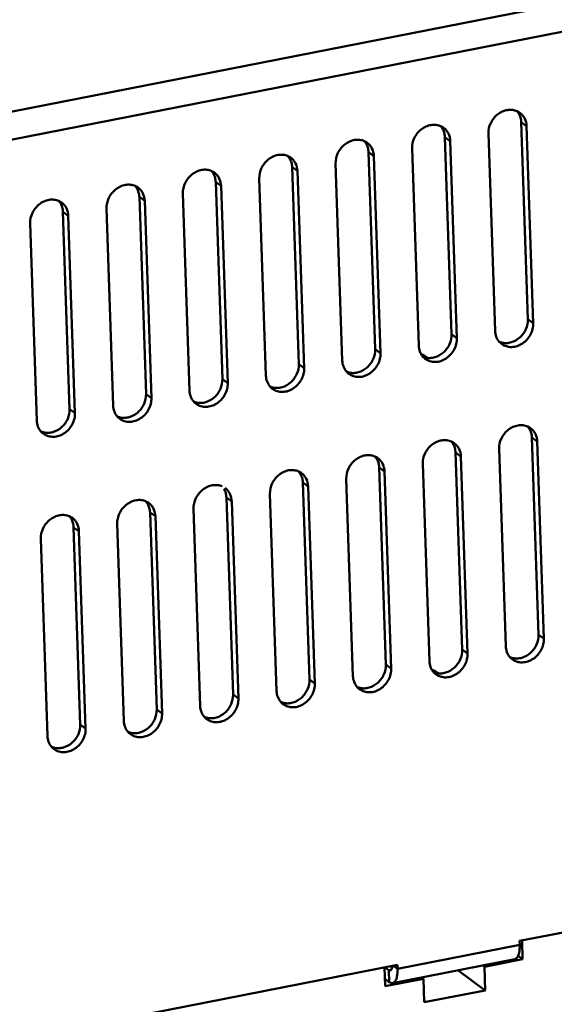
# Model space of a CAD drawing. Extents: x 1364 to 4623, y -705 to 1175.
# Drawn here: x 3550 to 3613, y -350 to -233 of the extents above; entities that cross this region are included whole.
import ezdxf

# ---------------------------------------------------------------- set-up
doc = ezdxf.new("R2010")
doc.units = 0
doc.header["$MEASUREMENT"] = 0
doc.linetypes.add('KM_SOLID', pattern=[0])
doc.layers.add('粗线层', color=3, linetype='KM_SOLID', lineweight=50)

msp = doc.modelspace()

# ---------------------------------------------------------------- linework, layer by layer
at = {"layer": '粗线层'}
for p, q in [((3678.397, -218.847), (3107.771, -330.515)), ((3679.532, -221.957), (3108.906, -333.625)), ((3609.684, -245.969), (3609.05, -245.504)), ((3609.05, -245.504), (3609.841, -268.856)), ((3609.684, -245.969), (3610.475, -269.321)), ((3600.627, -247.741), (3599.993, -247.276)), ((3599.993, -247.276), (3600.783, -270.628)), ((3605.946, -270.207), (3605.155, -246.855)), ((3600.627, -247.741), (3601.417, -271.093)), ((3591.569, -249.514), (3590.935, -249.049)), ((3590.935, -249.049), (3591.726, -272.401)), ((3591.569, -249.514), (3592.36, -272.866)), ((3596.889, -271.979), (3596.098, -248.628)), ((3587.831, -273.752), (3587.04, -250.4)), ((3582.512, -251.286), (3581.878, -250.821)), ((3581.878, -250.821), (3582.668, -274.173)), ((3582.512, -251.286), (3583.302, -274.638)), ((3573.454, -253.059), (3572.82, -252.594)), ((3572.82, -252.594), (3573.611, -275.946)), ((3573.454, -253.059), (3574.245, -276.411)), ((3578.773, -275.524), (3577.983, -252.173)), ((3569.716, -277.297), (3568.925, -253.945)), ((3564.396, -254.831), (3563.762, -254.366)), ((3563.762, -254.366), (3564.553, -277.718)), ((3564.396, -254.831), (3565.187, -278.183)), ((3555.339, -256.604), (3554.705, -256.139)), ((3554.705, -256.139), (3555.496, -279.491)), ((3555.339, -256.604), (3556.13, -279.956)), ((3560.658, -279.07), (3559.868, -255.718)), ((3551.601, -280.842), (3550.81, -257.49)), ((3610.475, -269.321), (3609.841, -268.856)), ((3601.417, -271.093), (3600.783, -270.628)), ((3592.36, -272.866), (3591.726, -272.401)), ((3597.933, -273.43), (3597.642, -273.217)), ((3597.642, -273.217), (3597.647, -273.373)), ((3583.302, -274.638), (3582.668, -274.173)), ((3574.245, -276.411), (3573.611, -275.946)), ((3565.187, -278.183), (3564.553, -277.718)), ((3556.13, -279.956), (3555.496, -279.491)), ((3610.949, -283.332), (3610.315, -282.867)), ((3610.315, -282.867), (3611.106, -306.219)), ((3610.949, -283.332), (3611.74, -306.684)), ((3607.211, -307.57), (3606.421, -284.218)), ((3601.258, -284.639), (3602.049, -307.991)), ((3601.892, -285.104), (3601.258, -284.639)), ((3601.892, -285.104), (3602.683, -308.456)), ((3592.2, -286.412), (3592.991, -309.764)), ((3592.834, -286.877), (3592.2, -286.412)), ((3592.834, -286.877), (3593.625, -310.229)), ((3598.154, -309.343), (3597.363, -285.991)), ((3589.096, -311.115), (3588.305, -287.763)), ((3583.143, -288.184), (3583.934, -311.536)), ((3583.777, -288.649), (3583.143, -288.184)), ((3583.777, -288.649), (3584.567, -312.001)), ((3574.085, -289.957), (3574.876, -313.309)), ((3574.719, -290.422), (3574.085, -289.957)), ((3574.719, -290.422), (3575.51, -313.774)), ((3580.039, -312.888), (3579.248, -289.536)), ((3570.981, -314.66), (3570.19, -291.308)), ((3565.028, -291.729), (3565.818, -315.081)), ((3565.662, -292.194), (3565.028, -291.729)), ((3565.662, -292.194), (3566.452, -315.546)), ((3555.97, -293.502), (3556.761, -316.854)), ((3556.604, -293.967), (3555.97, -293.502)), ((3561.924, -316.433), (3561.133, -293.081)), ((3552.866, -318.205), (3552.075, -294.853)), ((3556.604, -293.967), (3557.395, -317.319)), ((3611.74, -306.684), (3611.106, -306.219)), ((3602.683, -308.456), (3602.049, -307.991)), ((3593.625, -310.229), (3592.991, -309.764)), ((3598.907, -310.58), (3598.912, -310.736)), ((3599.198, -310.793), (3598.907, -310.58)), ((3584.567, -312.001), (3583.934, -311.536)), ((3575.51, -313.774), (3574.876, -313.309)), ((3566.452, -315.546), (3565.818, -315.081)), ((3557.395, -317.319), (3556.761, -316.854)), ((3608.85, -342.509), (3683.122, -327.975)), ((3608.866, -342.976), (3608.85, -342.509)), ((3609.144, -342.499), (3609.217, -344.669)), ((3608.866, -342.976), (3594.374, -345.812)), ((3608.29, -344.655), (3593.798, -347.491)), ((3609.217, -344.669), (3604.688, -345.555)), ((3608.678, -344.274), (3609.217, -344.669)), ((3472.987, -369.097), (3594.358, -345.345)), ((3592.913, -347.86), (3592.838, -345.643)), ((3593.349, -345.971), (3592.888, -345.633)), ((3593.634, -345.916), (3593.349, -345.971)), ((3593.397, -347.373), (3593.349, -345.971)), ((3594.374, -345.812), (3593.868, -345.441)), ((3594.358, -345.345), (3594.374, -345.812)), ((3601.536, -345.976), (3604.783, -348.358)), ((3604.477, -345.401), (3604.688, -345.555)), ((3604.688, -345.555), (3604.783, -348.358)), ((3593.397, -347.373), (3592.884, -346.997)), ((3597.442, -346.973), (3592.913, -347.86)), ((3597.442, -346.973), (3597.231, -346.819)), ((3597.537, -349.776), (3597.442, -346.973)), ((3604.783, -348.358), (3597.537, -349.776))]:
    msp.add_line(p, q, dxfattribs=at)
for centre, radius, start, end in [((3607.817, -245.873), 1.831, 53.77873, 66.23076), ((3607.153, -245.431), 1.867, 35.69825, 41.23717), ((3607.119, -245.455), 1.909, 30.87372, 35.6918), ((3598.759, -247.645), 1.831, 53.77873, 66.23076), ((3598.095, -247.203), 1.867, 35.69825, 41.23717), ((3598.061, -247.227), 1.909, 30.87372, 35.6918), ((3589.702, -249.418), 1.831, 53.77873, 66.23076), ((3589.038, -248.976), 1.867, 35.69825, 41.23717), ((3589.004, -249), 1.909, 30.87372, 35.6918), ((3580.644, -251.19), 1.831, 53.77873, 66.23076), ((3579.98, -250.748), 1.867, 35.69825, 41.23717), ((3579.946, -250.772), 1.909, 30.87372, 35.6918), ((3571.587, -252.963), 1.831, 53.77873, 66.23076), ((3570.923, -252.521), 1.867, 35.69825, 41.23717), ((3570.889, -252.545), 1.909, 30.87372, 35.6918), ((3562.529, -254.735), 1.831, 53.77873, 66.23076), ((3561.865, -254.293), 1.867, 35.69825, 41.23717), ((3561.831, -254.317), 1.909, 30.87372, 35.6918), ((3553.471, -256.508), 1.831, 53.77873, 66.23076), ((3552.808, -256.066), 1.867, 35.69825, 41.23717), ((3552.774, -256.09), 1.909, 30.87372, 35.6918), ((3607.816, -270.304), 1.831, 221.24403, 233.70129), ((3607.196, -269.8), 1.872, 246.24298, 252.66038), ((3607.208, -269.762), 1.912, 252.66, 256.5309), ((3596.54, -275.182), 2.267, 70.646, 72.81931), ((3598.758, -272.077), 1.831, 221.24403, 233.70129), ((3598.138, -271.573), 1.872, 246.24298, 252.66038), ((3598.15, -271.534), 1.912, 252.66, 256.5309), ((3589.701, -273.849), 1.831, 221.24403, 233.70129), ((3589.081, -273.345), 1.872, 246.24298, 252.66038), ((3589.093, -273.307), 1.912, 252.66, 256.5309), ((3580.643, -275.622), 1.831, 221.24403, 233.70129), ((3580.023, -275.118), 1.872, 246.24298, 252.66038), ((3580.035, -275.079), 1.912, 252.66, 256.5309), ((3571.585, -277.394), 1.831, 221.24403, 233.70129), ((3570.966, -276.89), 1.872, 246.24298, 252.66038), ((3570.978, -276.852), 1.912, 252.66, 256.5309), ((3562.528, -279.167), 1.831, 221.24403, 233.70129), ((3561.908, -278.663), 1.872, 246.24298, 252.66038), ((3561.92, -278.624), 1.912, 252.66, 256.5309), ((3553.47, -280.939), 1.831, 221.24403, 233.70129), ((3552.851, -280.435), 1.872, 246.24298, 252.66038), ((3552.863, -280.397), 1.912, 252.66, 256.5309), ((3609.082, -283.236), 1.831, 53.77873, 66.23076), ((3608.418, -282.794), 1.867, 35.69825, 41.23717), ((3608.384, -282.818), 1.909, 30.87372, 35.6918), ((3600.024, -285.008), 1.831, 53.77873, 66.23076), ((3599.361, -284.566), 1.867, 35.69825, 41.23717), ((3599.327, -284.59), 1.909, 30.87372, 35.6918), ((3590.967, -286.781), 1.831, 53.77873, 66.23076), ((3590.303, -286.339), 1.867, 35.69825, 41.23717), ((3590.269, -286.363), 1.909, 30.87372, 35.6918), ((3581.909, -288.553), 1.831, 53.77873, 66.23076), ((3581.245, -288.111), 1.867, 35.69825, 41.23717), ((3581.211, -288.135), 1.909, 30.87372, 35.6918), ((3563.794, -292.098), 1.831, 53.77873, 66.23076), ((3563.13, -291.656), 1.867, 35.69825, 41.23717), ((3563.096, -291.68), 1.909, 30.87372, 35.6918), ((3554.737, -293.871), 1.831, 53.77873, 66.23076), ((3554.073, -293.429), 1.867, 35.69825, 41.23717), ((3554.039, -293.453), 1.909, 30.87372, 35.6918), ((3609.081, -307.667), 1.831, 221.24403, 233.70129), ((3608.461, -307.163), 1.872, 246.24298, 252.66038), ((3608.473, -307.125), 1.912, 252.66, 256.5309), ((3597.805, -312.545), 2.267, 70.646, 72.81931), ((3600.023, -309.44), 1.831, 221.24403, 233.70129), ((3599.404, -308.936), 1.872, 246.24298, 252.66038), ((3599.415, -308.897), 1.912, 252.66, 256.5309), ((3590.966, -311.212), 1.831, 221.24403, 233.70129), ((3590.346, -310.708), 1.872, 246.24298, 252.66038), ((3590.358, -310.67), 1.912, 252.66, 256.5309), ((3581.908, -312.985), 1.831, 221.24403, 233.70129), ((3581.288, -312.481), 1.872, 246.24298, 252.66038), ((3581.3, -312.443), 1.912, 252.66, 256.5309), ((3572.851, -314.757), 1.831, 221.24403, 233.70129), ((3572.231, -314.253), 1.872, 246.24298, 252.66038), ((3572.243, -314.215), 1.912, 252.66, 256.5309), ((3563.793, -316.53), 1.831, 221.24403, 233.70129), ((3563.173, -316.026), 1.872, 246.24298, 252.66038), ((3563.185, -315.988), 1.912, 252.66, 256.5309), ((3554.735, -318.302), 1.831, 221.24403, 233.70129), ((3554.116, -317.798), 1.872, 246.24298, 252.66038), ((3554.128, -317.76), 1.912, 252.66, 256.5309)]:
    msp.add_arc(centre, radius, start, end, dxfattribs=at)
for points, knots in [([(3608.555, -244.198), (3608.379, -244.12), (3607.994, -244.019), (3607.388, -244.04), (3606.788, -244.228), (3606.047, -244.681), (3605.345, -245.55), (3605.141, -246.43), (3605.155, -246.855)], [0, 0, 0, 0, 0.114375, 0.2329934, 0.3567511, 0.4851006, 0.7463794, 1, 1, 1, 1]), ([(3609.05, -245.504), (3609.044, -245.321), (3608.991, -244.962), (3608.848, -244.626), (3608.758, -244.475)], [0, 0, 0, 0, 0.5093044, 1, 1, 1, 1]), ([(3609.684, -245.969), (3609.674, -245.66), (3609.566, -245.197), (3609.234, -244.687), (3609.016, -244.483), (3608.898, -244.396)], [0, 0, 0, 0, 0.5112377, 0.7574844, 1, 1, 1, 1]), ([(3599.497, -245.97), (3599.321, -245.893), (3598.937, -245.791), (3598.331, -245.813), (3597.73, -246), (3596.99, -246.454), (3596.288, -247.323), (3596.083, -248.202), (3596.098, -248.628)], [0, 0, 0, 0, 0.114375, 0.2329934, 0.3567511, 0.4851006, 0.7463794, 1, 1, 1, 1]), ([(3599.993, -247.276), (3599.987, -247.093), (3599.933, -246.734), (3599.791, -246.399), (3599.7, -246.248)], [0, 0, 0, 0, 0.5093044, 1, 1, 1, 1]), ([(3600.627, -247.741), (3600.616, -247.433), (3600.508, -246.969), (3600.176, -246.46), (3599.959, -246.255), (3599.841, -246.169)], [0, 0, 0, 0, 0.5112377, 0.7574844, 1, 1, 1, 1]), ([(3590.439, -247.743), (3590.264, -247.665), (3589.879, -247.564), (3589.273, -247.585), (3588.673, -247.773), (3587.932, -248.226), (3587.23, -249.095), (3587.026, -249.975), (3587.04, -250.4)], [0, 0, 0, 0, 0.114375, 0.2329934, 0.3567511, 0.4851006, 0.7463794, 1, 1, 1, 1]), ([(3590.935, -249.049), (3590.929, -248.866), (3590.875, -248.507), (3590.733, -248.171), (3590.642, -248.02)], [0, 0, 0, 0, 0.5093044, 1, 1, 1, 1]), ([(3591.569, -249.514), (3591.559, -249.205), (3591.451, -248.742), (3591.119, -248.232), (3590.901, -248.028), (3590.783, -247.941)], [0, 0, 0, 0, 0.5112377, 0.7574844, 1, 1, 1, 1]), ([(3581.382, -249.515), (3581.206, -249.438), (3580.821, -249.336), (3580.216, -249.358), (3579.615, -249.545), (3578.874, -249.999), (3578.172, -250.868), (3577.968, -251.747), (3577.983, -252.173)], [0, 0, 0, 0, 0.114375, 0.2329934, 0.3567511, 0.4851006, 0.7463794, 1, 1, 1, 1]), ([(3581.878, -250.821), (3581.871, -250.638), (3581.818, -250.279), (3581.675, -249.944), (3581.585, -249.793)], [0, 0, 0, 0, 0.5093044, 1, 1, 1, 1]), ([(3582.512, -251.286), (3582.501, -250.978), (3582.393, -250.514), (3582.061, -250.005), (3581.844, -249.8), (3581.726, -249.714)], [0, 0, 0, 0, 0.5112377, 0.7574844, 1, 1, 1, 1]), ([(3572.324, -251.288), (3572.149, -251.21), (3571.764, -251.109), (3571.158, -251.13), (3570.558, -251.318), (3569.817, -251.771), (3569.115, -252.64), (3568.911, -253.52), (3568.925, -253.945)], [0, 0, 0, 0, 0.114375, 0.2329934, 0.3567511, 0.4851006, 0.7463794, 1, 1, 1, 1]), ([(3572.82, -252.594), (3572.814, -252.411), (3572.76, -252.052), (3572.618, -251.716), (3572.527, -251.565)], [0, 0, 0, 0, 0.5093044, 1, 1, 1, 1]), ([(3573.454, -253.059), (3573.444, -252.75), (3573.335, -252.287), (3573.004, -251.777), (3572.786, -251.573), (3572.668, -251.486)], [0, 0, 0, 0, 0.5112377, 0.7574844, 1, 1, 1, 1]), ([(3563.267, -253.06), (3563.091, -252.983), (3562.706, -252.881), (3562.101, -252.903), (3561.5, -253.09), (3560.759, -253.544), (3560.057, -254.413), (3559.853, -255.292), (3559.868, -255.718)], [0, 0, 0, 0, 0.114375, 0.2329934, 0.3567511, 0.4851006, 0.7463794, 1, 1, 1, 1]), ([(3563.762, -254.366), (3563.756, -254.183), (3563.703, -253.824), (3563.56, -253.489), (3563.47, -253.338)], [0, 0, 0, 0, 0.5093044, 1, 1, 1, 1]), ([(3564.396, -254.831), (3564.386, -254.523), (3564.278, -254.059), (3563.946, -253.55), (3563.729, -253.345), (3563.611, -253.259)], [0, 0, 0, 0, 0.5112377, 0.7574844, 1, 1, 1, 1]), ([(3554.209, -254.833), (3554.034, -254.755), (3553.649, -254.654), (3553.043, -254.675), (3552.443, -254.863), (3551.702, -255.316), (3551, -256.185), (3550.796, -257.065), (3550.81, -257.49)], [0, 0, 0, 0, 0.114375, 0.2329934, 0.3567511, 0.4851006, 0.7463794, 1, 1, 1, 1]), ([(3554.705, -256.139), (3554.699, -255.956), (3554.645, -255.597), (3554.503, -255.261), (3554.412, -255.11)], [0, 0, 0, 0, 0.5093044, 1, 1, 1, 1]), ([(3555.339, -256.604), (3555.328, -256.295), (3555.22, -255.832), (3554.889, -255.322), (3554.671, -255.118), (3554.553, -255.031)], [0, 0, 0, 0, 0.5112377, 0.7574844, 1, 1, 1, 1]), ([(3606.732, -271.78), (3606.898, -271.901), (3607.28, -272.091), (3607.923, -272.173), (3608.586, -272.054), (3609.213, -271.747), (3609.757, -271.279), (3610.174, -270.688), (3610.431, -270.021), (3610.483, -269.55), (3610.475, -269.321)], [0, 0, 0, 0, 0.113281, 0.2298411, 0.3516917, 0.4789929, 0.6102058, 0.7426893, 0.8734571, 1, 1, 1, 1]), ([(3606.763, -271.621), (3606.939, -271.663), (3607.312, -271.698), (3608.072, -271.572), (3608.78, -271.16), (3609.319, -270.559), (3609.724, -269.86), (3609.854, -269.249), (3609.841, -268.856)], [0, 0, 0, 0, 0.1156222, 0.2357475, 0.4874915, 0.618082, 0.7486213, 1, 1, 1, 1]), ([(3597.705, -273.394), (3597.881, -273.436), (3598.254, -273.471), (3599.014, -273.344), (3599.723, -272.933), (3600.262, -272.331), (3600.666, -271.633), (3600.797, -271.022), (3600.783, -270.628)], [0, 0, 0, 0, 0.1156222, 0.2357475, 0.4874915, 0.618082, 0.7486213, 1, 1, 1, 1]), ([(3605.946, -270.207), (3605.954, -270.448), (3606.042, -270.921), (3606.287, -271.338), (3606.439, -271.511)], [0, 0, 0, 0, 0.5115258, 1, 1, 1, 1]), ([(3597.674, -273.552), (3597.84, -273.674), (3598.222, -273.864), (3598.866, -273.946), (3599.529, -273.827), (3600.156, -273.519), (3600.699, -273.051), (3601.116, -272.46), (3601.373, -271.794), (3601.425, -271.323), (3601.417, -271.093)], [0, 0, 0, 0, 0.113281, 0.2298411, 0.3516917, 0.4789929, 0.6102058, 0.7426893, 0.8734571, 1, 1, 1, 1]), ([(3588.617, -275.325), (3588.783, -275.446), (3589.165, -275.636), (3589.808, -275.718), (3590.471, -275.599), (3591.098, -275.292), (3591.642, -274.824), (3592.058, -274.233), (3592.316, -273.566), (3592.368, -273.095), (3592.36, -272.866)], [0, 0, 0, 0, 0.113281, 0.2298411, 0.3516917, 0.4789929, 0.6102058, 0.7426893, 0.8734571, 1, 1, 1, 1]), ([(3588.647, -275.166), (3588.824, -275.208), (3589.197, -275.243), (3589.957, -275.117), (3590.665, -274.705), (3591.204, -274.104), (3591.609, -273.405), (3591.739, -272.794), (3591.726, -272.401)], [0, 0, 0, 0, 0.1156222, 0.2357475, 0.4874915, 0.618082, 0.7486213, 1, 1, 1, 1]), ([(3596.889, -271.979), (3596.897, -272.221), (3596.985, -272.694), (3597.23, -273.11), (3597.382, -273.284)], [0, 0, 0, 0, 0.5115258, 1, 1, 1, 1]), ([(3587.831, -273.752), (3587.839, -273.993), (3587.927, -274.466), (3588.172, -274.883), (3588.324, -275.056)], [0, 0, 0, 0, 0.5115258, 1, 1, 1, 1]), ([(3597.292, -273.043), (3597.326, -273.055), (3597.448, -273.102), (3597.566, -273.162), (3597.642, -273.217)], [0, 0, 0, 0, 0.2805275, 1, 1, 1, 1]), ([(3579.559, -277.097), (3579.725, -277.219), (3580.107, -277.409), (3580.751, -277.491), (3581.413, -277.372), (3582.041, -277.064), (3582.584, -276.596), (3583.001, -276.005), (3583.258, -275.339), (3583.31, -274.868), (3583.302, -274.638)], [0, 0, 0, 0, 0.113281, 0.2298411, 0.3516917, 0.4789929, 0.6102058, 0.7426893, 0.8734571, 1, 1, 1, 1]), ([(3579.59, -276.939), (3579.766, -276.981), (3580.139, -277.016), (3580.899, -276.889), (3581.607, -276.478), (3582.147, -275.876), (3582.551, -275.178), (3582.682, -274.567), (3582.668, -274.173)], [0, 0, 0, 0, 0.1156222, 0.2357475, 0.4874915, 0.618082, 0.7486213, 1, 1, 1, 1]), ([(3570.502, -278.87), (3570.668, -278.991), (3571.05, -279.181), (3571.693, -279.263), (3572.356, -279.144), (3572.983, -278.837), (3573.526, -278.369), (3573.943, -277.778), (3574.201, -277.111), (3574.252, -276.64), (3574.245, -276.411)], [0, 0, 0, 0, 0.113281, 0.2298411, 0.3516917, 0.4789929, 0.6102058, 0.7426893, 0.8734571, 1, 1, 1, 1]), ([(3570.532, -278.711), (3570.709, -278.753), (3571.082, -278.788), (3571.842, -278.662), (3572.55, -278.25), (3573.089, -277.649), (3573.494, -276.95), (3573.624, -276.339), (3573.611, -275.946)], [0, 0, 0, 0, 0.1156222, 0.2357475, 0.4874915, 0.618082, 0.7486213, 1, 1, 1, 1]), ([(3578.773, -275.524), (3578.782, -275.766), (3578.87, -276.239), (3579.115, -276.655), (3579.267, -276.829)], [0, 0, 0, 0, 0.5115258, 1, 1, 1, 1]), ([(3569.716, -277.297), (3569.724, -277.538), (3569.812, -278.011), (3570.057, -278.428), (3570.209, -278.601)], [0, 0, 0, 0, 0.5115258, 1, 1, 1, 1]), ([(3561.444, -280.642), (3561.61, -280.764), (3561.992, -280.954), (3562.636, -281.036), (3563.298, -280.917), (3563.926, -280.609), (3564.469, -280.141), (3564.886, -279.55), (3565.143, -278.884), (3565.195, -278.413), (3565.187, -278.183)], [0, 0, 0, 0, 0.113281, 0.2298411, 0.3516917, 0.4789929, 0.6102058, 0.7426893, 0.8734571, 1, 1, 1, 1]), ([(3561.475, -280.484), (3561.651, -280.526), (3562.024, -280.561), (3562.784, -280.434), (3563.492, -280.023), (3564.031, -279.421), (3564.436, -278.723), (3564.567, -278.112), (3564.553, -277.718)], [0, 0, 0, 0, 0.1156222, 0.2357475, 0.4874915, 0.618082, 0.7486213, 1, 1, 1, 1]), ([(3552.387, -282.415), (3552.552, -282.536), (3552.935, -282.726), (3553.578, -282.808), (3554.241, -282.689), (3554.868, -282.382), (3555.411, -281.914), (3555.828, -281.323), (3556.086, -280.656), (3556.137, -280.185), (3556.13, -279.956)], [0, 0, 0, 0, 0.113281, 0.2298411, 0.3516917, 0.4789929, 0.6102058, 0.7426893, 0.8734571, 1, 1, 1, 1]), ([(3552.417, -282.256), (3552.593, -282.298), (3552.967, -282.333), (3553.727, -282.207), (3554.435, -281.795), (3554.974, -281.194), (3555.379, -280.495), (3555.509, -279.884), (3555.496, -279.491)], [0, 0, 0, 0, 0.1156222, 0.2357475, 0.4874915, 0.618082, 0.7486213, 1, 1, 1, 1]), ([(3560.658, -279.07), (3560.667, -279.311), (3560.754, -279.784), (3561, -280.2), (3561.151, -280.374)], [0, 0, 0, 0, 0.5115258, 1, 1, 1, 1]), ([(3551.601, -280.842), (3551.609, -281.083), (3551.697, -281.556), (3551.942, -281.973), (3552.094, -282.146)], [0, 0, 0, 0, 0.5115258, 1, 1, 1, 1]), ([(3609.82, -281.561), (3609.644, -281.483), (3609.259, -281.382), (3608.654, -281.403), (3608.053, -281.591), (3607.312, -282.044), (3606.61, -282.913), (3606.406, -283.793), (3606.421, -284.218)], [0, 0, 0, 0, 0.114375, 0.2329934, 0.3567511, 0.4851006, 0.7463794, 1, 1, 1, 1]), ([(3610.315, -282.867), (3610.309, -282.684), (3610.256, -282.325), (3610.113, -281.989), (3610.023, -281.838)], [0, 0, 0, 0, 0.5093044, 1, 1, 1, 1]), ([(3610.949, -283.332), (3610.939, -283.023), (3610.831, -282.56), (3610.499, -282.05), (3610.282, -281.846), (3610.164, -281.759)], [0, 0, 0, 0, 0.5112377, 0.7574844, 1, 1, 1, 1]), ([(3600.762, -283.333), (3600.587, -283.256), (3600.202, -283.154), (3599.596, -283.176), (3598.996, -283.363), (3598.255, -283.817), (3597.553, -284.686), (3597.349, -285.565), (3597.363, -285.991)], [0, 0, 0, 0, 0.114375, 0.2329934, 0.3567511, 0.4851006, 0.7463794, 1, 1, 1, 1]), ([(3601.258, -284.639), (3601.252, -284.456), (3601.198, -284.097), (3601.056, -283.762), (3600.965, -283.611)], [0, 0, 0, 0, 0.5093044, 1, 1, 1, 1]), ([(3601.892, -285.104), (3601.881, -284.796), (3601.773, -284.332), (3601.442, -283.823), (3601.224, -283.618), (3601.106, -283.532)], [0, 0, 0, 0, 0.5112377, 0.7574844, 1, 1, 1, 1]), ([(3591.705, -285.106), (3591.529, -285.028), (3591.144, -284.927), (3590.538, -284.948), (3589.938, -285.136), (3589.197, -285.589), (3588.495, -286.458), (3588.291, -287.338), (3588.305, -287.763)], [0, 0, 0, 0, 0.114375, 0.2329934, 0.3567511, 0.4851006, 0.7463794, 1, 1, 1, 1]), ([(3592.2, -286.412), (3592.194, -286.229), (3592.141, -285.87), (3591.998, -285.534), (3591.908, -285.383)], [0, 0, 0, 0, 0.5093044, 1, 1, 1, 1]), ([(3592.834, -286.877), (3592.824, -286.568), (3592.716, -286.105), (3592.384, -285.595), (3592.167, -285.391), (3592.048, -285.304)], [0, 0, 0, 0, 0.5112377, 0.7574844, 1, 1, 1, 1]), ([(3582.647, -286.878), (3582.471, -286.801), (3582.087, -286.699), (3581.481, -286.721), (3580.88, -286.908), (3580.14, -287.362), (3579.438, -288.231), (3579.234, -289.11), (3579.248, -289.536)], [0, 0, 0, 0, 0.114375, 0.2329934, 0.3567511, 0.4851006, 0.7463794, 1, 1, 1, 1]), ([(3583.143, -288.184), (3583.137, -288.001), (3583.083, -287.642), (3582.941, -287.307), (3582.85, -287.156)], [0, 0, 0, 0, 0.5093044, 1, 1, 1, 1]), ([(3583.777, -288.649), (3583.766, -288.341), (3583.658, -287.877), (3583.326, -287.368), (3583.109, -287.163), (3582.991, -287.077)], [0, 0, 0, 0, 0.5112377, 0.7574844, 1, 1, 1, 1]), ([(3573.59, -288.651), (3573.414, -288.573), (3573.029, -288.472), (3572.423, -288.493), (3571.823, -288.681), (3571.082, -289.134), (3570.38, -290.003), (3570.176, -290.883), (3570.19, -291.308)], [0, 0, 0, 0, 0.114375, 0.2329934, 0.3567511, 0.4851006, 0.7463794, 1, 1, 1, 1]), ([(3574.085, -289.957), (3574.079, -289.774), (3574.026, -289.415), (3573.883, -289.079), (3573.793, -288.928)], [0, 0, 0, 0, 0.5093044, 1, 1, 1, 1]), ([(3574.719, -290.422), (3574.709, -290.113), (3574.601, -289.65), (3574.269, -289.14), (3574.051, -288.936), (3573.933, -288.849)], [0, 0, 0, 0, 0.5112377, 0.7574844, 1, 1, 1, 1]), ([(3564.532, -290.423), (3564.356, -290.346), (3563.971, -290.244), (3563.366, -290.266), (3562.765, -290.453), (3562.025, -290.907), (3561.322, -291.776), (3561.118, -292.655), (3561.133, -293.081)], [0, 0, 0, 0, 0.114375, 0.2329934, 0.3567511, 0.4851006, 0.7463794, 1, 1, 1, 1]), ([(3565.028, -291.729), (3565.021, -291.546), (3564.968, -291.187), (3564.825, -290.852), (3564.735, -290.701)], [0, 0, 0, 0, 0.5093044, 1, 1, 1, 1]), ([(3565.662, -292.194), (3565.651, -291.886), (3565.543, -291.422), (3565.211, -290.913), (3564.994, -290.708), (3564.876, -290.622)], [0, 0, 0, 0, 0.5112377, 0.7574844, 1, 1, 1, 1]), ([(3555.474, -292.196), (3555.299, -292.118), (3554.914, -292.017), (3554.308, -292.038), (3553.708, -292.226), (3552.967, -292.679), (3552.265, -293.548), (3552.061, -294.428), (3552.075, -294.853)], [0, 0, 0, 0, 0.114375, 0.2329934, 0.3567511, 0.4851006, 0.7463794, 1, 1, 1, 1]), ([(3555.97, -293.502), (3555.964, -293.319), (3555.91, -292.96), (3555.768, -292.625), (3555.677, -292.473)], [0, 0, 0, 0, 0.5093044, 1, 1, 1, 1]), ([(3556.604, -293.967), (3556.594, -293.658), (3556.486, -293.195), (3556.154, -292.685), (3555.936, -292.481), (3555.818, -292.394)], [0, 0, 0, 0, 0.5112377, 0.7574844, 1, 1, 1, 1]), ([(3607.997, -309.143), (3608.163, -309.264), (3608.545, -309.454), (3609.189, -309.536), (3609.851, -309.417), (3610.479, -309.11), (3611.022, -308.642), (3611.439, -308.051), (3611.696, -307.384), (3611.748, -306.913), (3611.74, -306.684)], [0, 0, 0, 0, 0.113281, 0.2298411, 0.3516917, 0.4789929, 0.6102058, 0.7426893, 0.8734571, 1, 1, 1, 1]), ([(3608.028, -308.984), (3608.204, -309.026), (3608.577, -309.061), (3609.337, -308.935), (3610.045, -308.523), (3610.584, -307.922), (3610.989, -307.223), (3611.12, -306.612), (3611.106, -306.219)], [0, 0, 0, 0, 0.1156222, 0.2357475, 0.4874915, 0.618082, 0.7486213, 1, 1, 1, 1]), ([(3607.211, -307.57), (3607.22, -307.811), (3607.307, -308.284), (3607.552, -308.701), (3607.704, -308.874)], [0, 0, 0, 0, 0.5115258, 1, 1, 1, 1]), ([(3598.94, -310.915), (3599.105, -311.037), (3599.487, -311.227), (3600.131, -311.309), (3600.794, -311.19), (3601.421, -310.882), (3601.964, -310.414), (3602.381, -309.823), (3602.639, -309.157), (3602.69, -308.686), (3602.683, -308.456)], [0, 0, 0, 0, 0.113281, 0.2298411, 0.3516917, 0.4789929, 0.6102058, 0.7426893, 0.8734571, 1, 1, 1, 1]), ([(3598.97, -310.757), (3599.146, -310.799), (3599.52, -310.834), (3600.279, -310.707), (3600.988, -310.296), (3601.527, -309.694), (3601.932, -308.996), (3602.062, -308.385), (3602.049, -307.991)], [0, 0, 0, 0, 0.1156222, 0.2357475, 0.4874915, 0.618082, 0.7486213, 1, 1, 1, 1]), ([(3589.882, -312.688), (3590.048, -312.809), (3590.43, -312.999), (3591.074, -313.081), (3591.736, -312.962), (3592.363, -312.655), (3592.907, -312.187), (3593.324, -311.596), (3593.581, -310.929), (3593.633, -310.458), (3593.625, -310.229)], [0, 0, 0, 0, 0.113281, 0.2298411, 0.3516917, 0.4789929, 0.6102058, 0.7426893, 0.8734571, 1, 1, 1, 1]), ([(3589.913, -312.529), (3590.089, -312.571), (3590.462, -312.606), (3591.222, -312.48), (3591.93, -312.068), (3592.469, -311.467), (3592.874, -310.768), (3593.004, -310.157), (3592.991, -309.764)], [0, 0, 0, 0, 0.1156222, 0.2357475, 0.4874915, 0.618082, 0.7486213, 1, 1, 1, 1]), ([(3598.154, -309.343), (3598.162, -309.584), (3598.25, -310.057), (3598.495, -310.473), (3598.647, -310.647)], [0, 0, 0, 0, 0.5115258, 1, 1, 1, 1]), ([(3589.096, -311.115), (3589.104, -311.356), (3589.192, -311.829), (3589.437, -312.246), (3589.589, -312.419)], [0, 0, 0, 0, 0.5115258, 1, 1, 1, 1]), ([(3598.557, -310.406), (3598.591, -310.418), (3598.713, -310.465), (3598.831, -310.525), (3598.907, -310.58)], [0, 0, 0, 0, 0.2805275, 1, 1, 1, 1]), ([(3580.824, -314.46), (3580.99, -314.582), (3581.372, -314.772), (3582.016, -314.854), (3582.679, -314.735), (3583.306, -314.427), (3583.849, -313.959), (3584.266, -313.368), (3584.523, -312.702), (3584.575, -312.231), (3584.567, -312.001)], [0, 0, 0, 0, 0.113281, 0.2298411, 0.3516917, 0.4789929, 0.6102058, 0.7426893, 0.8734571, 1, 1, 1, 1]), ([(3580.855, -314.302), (3581.031, -314.344), (3581.405, -314.379), (3582.164, -314.252), (3582.873, -313.841), (3583.412, -313.239), (3583.816, -312.541), (3583.947, -311.93), (3583.934, -311.536)], [0, 0, 0, 0, 0.1156222, 0.2357475, 0.4874915, 0.618082, 0.7486213, 1, 1, 1, 1]), ([(3571.767, -316.233), (3571.933, -316.354), (3572.315, -316.544), (3572.958, -316.626), (3573.621, -316.507), (3574.248, -316.2), (3574.792, -315.732), (3575.209, -315.141), (3575.466, -314.474), (3575.518, -314.003), (3575.51, -313.774)], [0, 0, 0, 0, 0.113281, 0.2298411, 0.3516917, 0.4789929, 0.6102058, 0.7426893, 0.8734571, 1, 1, 1, 1]), ([(3571.798, -316.074), (3571.974, -316.116), (3572.347, -316.151), (3573.107, -316.025), (3573.815, -315.613), (3574.354, -315.012), (3574.759, -314.313), (3574.889, -313.702), (3574.876, -313.309)], [0, 0, 0, 0, 0.1156222, 0.2357475, 0.4874915, 0.618082, 0.7486213, 1, 1, 1, 1]), ([(3580.039, -312.888), (3580.047, -313.129), (3580.135, -313.602), (3580.38, -314.019), (3580.532, -314.192)], [0, 0, 0, 0, 0.5115258, 1, 1, 1, 1]), ([(3570.981, -314.66), (3570.989, -314.901), (3571.077, -315.374), (3571.322, -315.791), (3571.474, -315.964)], [0, 0, 0, 0, 0.5115258, 1, 1, 1, 1]), ([(3562.709, -318.005), (3562.875, -318.127), (3563.257, -318.317), (3563.901, -318.399), (3564.564, -318.28), (3565.191, -317.972), (3565.734, -317.504), (3566.151, -316.913), (3566.408, -316.247), (3566.46, -315.776), (3566.452, -315.546)], [0, 0, 0, 0, 0.113281, 0.2298411, 0.3516917, 0.4789929, 0.6102058, 0.7426893, 0.8734571, 1, 1, 1, 1]), ([(3562.74, -317.847), (3562.916, -317.889), (3563.289, -317.924), (3564.049, -317.797), (3564.757, -317.386), (3565.297, -316.784), (3565.701, -316.086), (3565.832, -315.475), (3565.818, -315.081)], [0, 0, 0, 0, 0.1156222, 0.2357475, 0.4874915, 0.618082, 0.7486213, 1, 1, 1, 1]), ([(3553.682, -319.619), (3553.859, -319.661), (3554.232, -319.696), (3554.992, -319.57), (3555.7, -319.158), (3556.239, -318.557), (3556.644, -317.858), (3556.774, -317.248), (3556.761, -316.854)], [0, 0, 0, 0, 0.1156222, 0.2357475, 0.4874915, 0.618082, 0.7486213, 1, 1, 1, 1]), ([(3561.924, -316.433), (3561.932, -316.674), (3562.02, -317.147), (3562.265, -317.564), (3562.417, -317.737)], [0, 0, 0, 0, 0.5115258, 1, 1, 1, 1]), ([(3552.866, -318.205), (3552.874, -318.446), (3552.962, -318.919), (3553.207, -319.336), (3553.359, -319.509)], [0, 0, 0, 0, 0.5115258, 1, 1, 1, 1]), ([(3553.652, -319.778), (3553.818, -319.899), (3554.2, -320.089), (3554.843, -320.171), (3555.506, -320.052), (3556.133, -319.745), (3556.677, -319.277), (3557.093, -318.686), (3557.351, -318.019), (3557.403, -317.548), (3557.395, -317.319)], [0, 0, 0, 0, 0.113281, 0.2298411, 0.3516917, 0.4789929, 0.6102058, 0.7426893, 0.8734571, 1, 1, 1, 1]), ([(3608.29, -344.655), (3608.337, -344.646), (3608.432, -344.606), (3608.554, -344.494), (3608.657, -344.335), (3608.777, -344.045), (3608.864, -343.584), (3608.873, -343.191), (3608.866, -342.976)], [0, 0, 0, 0, 0.0761125, 0.1607422, 0.2596546, 0.3755473, 0.6585173, 1, 1, 1, 1]), ([(3593.349, -345.971), (3593.374, -345.99), (3593.425, -346.019), (3593.484, -346.024), (3593.51, -346.019)], [0, 0, 0, 0, 0.5429817, 1, 1, 1, 1]), ([(3593.51, -346.019), (3593.544, -346.012), (3593.616, -345.965), (3593.683, -345.841), (3593.728, -345.671), (3593.739, -345.541), (3593.741, -345.469)], [0, 0, 0, 0, 0.1660486, 0.3807119, 0.6602749, 1, 1, 1, 1]), ([(3593.798, -347.491), (3593.845, -347.482), (3593.94, -347.442), (3594.062, -347.33), (3594.165, -347.171), (3594.285, -346.881), (3594.371, -346.42), (3594.381, -346.027), (3594.374, -345.812)], [0, 0, 0, 0, 0.0761125, 0.1607422, 0.2596546, 0.3755473, 0.6585173, 1, 1, 1, 1]), ([(3593.397, -347.373), (3593.459, -347.418), (3593.585, -347.491), (3593.734, -347.503), (3593.798, -347.491)], [0, 0, 0, 0, 0.5430554, 1, 1, 1, 1])]:
    msp.add_open_spline(points, degree=3, knots=knots, dxfattribs=at)

doc.saveas('drawing.dxf')
